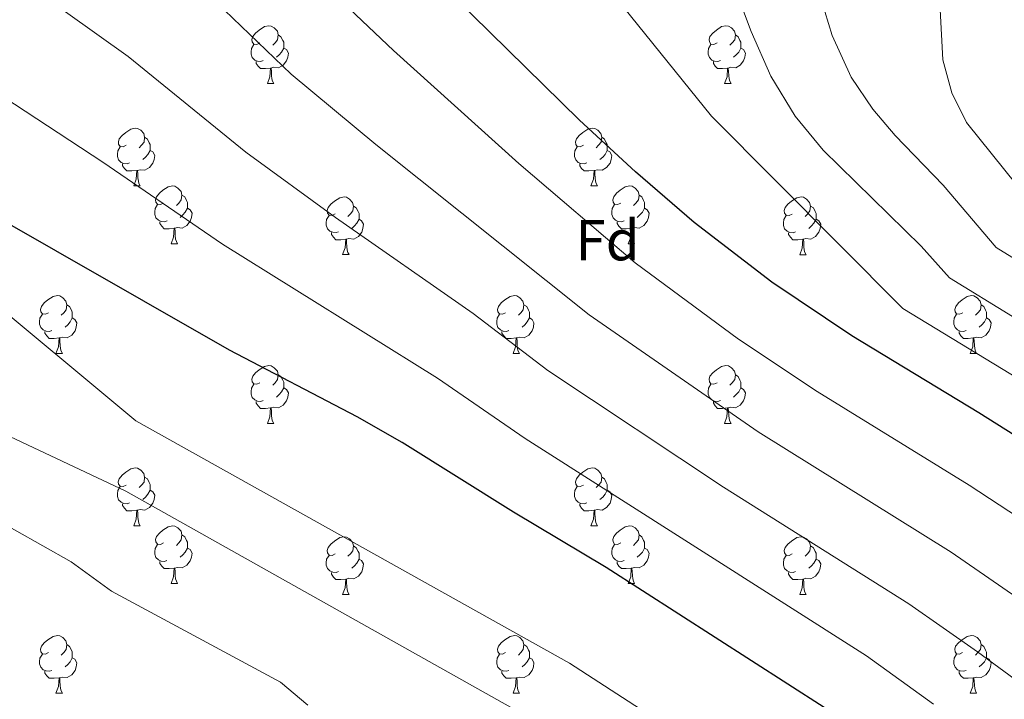
# Model space of a CAD drawing. Units: metres. Extents: x 589113 to 593608, y 4758693 to 4761723.
# Drawn here: x 591849 to 592020, y 4760046 to 4760164 of the extents above; entities that cross this region are included whole.
import ezdxf
from ezdxf.enums import TextEntityAlignment as Align

# ---------------------------------------------------------------- set-up
doc = ezdxf.new("R2010")
doc.units = ezdxf.units.M
doc.header["$MEASUREMENT"] = 0
for name, color, linetype, lineweight in [('Level 36', 19, 'Continuous', 40), ('Level 37', 19, 'Continuous', 0), ('Level 4', 36, 'Continuous', 30), ('Level 5', 36, 'Continuous', 0)]:
    doc.layers.add(name, color=color, linetype=linetype, lineweight=lineweight)
doc.styles.add('Arial', font='ARIAL.TTF', dxfattribs={"height": 0.2})

msp = doc.modelspace()

# ---------------------------------------------------------------- linework, layer by layer
at = {"layer": 'Level 36', "color": 92, "linetype": 'Continuous', "lineweight": 0}
for points in [[(591891.17, 4760160.18, 0.01), (591890.64, 4760159.92, 0.01), (591890.11, 4760159.97, 0.01), (591889.85, 4760160.34, 0.01), (591889.79, 4760160.77, 0.01), (591889.95, 4760161.29, 0.01), (591890.43, 4760161.88, 0.01), (591891.07, 4760162.41, 0.01), (591891.97, 4760163, 0.01), (591892.71, 4760163.16, 0.01), (591893.14, 4760163.1, 0.01), (591893.67, 4760162.79, 0.01), (591894.2, 4760162.2, 0.01), (591894.36, 4760161.56, 0.01), (591894.25, 4760160.71, 0.01), (591893.82, 4760160.18, 0.01), (591893.4, 4760159.76, 0.01)], [(591970.5, 4760160.18, 0.01), (591969.97, 4760159.92, 0.01), (591969.44, 4760159.97, 0.01), (591969.18, 4760160.34, 0.01), (591969.12, 4760160.77, 0.01), (591969.28, 4760161.29, 0.01), (591969.76, 4760161.88, 0.01), (591970.4, 4760162.41, 0.01), (591971.3, 4760163, 0.01), (591972.04, 4760163.16, 0.01), (591972.47, 4760163.1, 0.01), (591973, 4760162.79, 0.01), (591973.53, 4760162.2, 0.01), (591973.69, 4760161.56, 0.01), (591973.58, 4760160.71, 0.01), (591973.15, 4760160.18, 0.01), (591972.73, 4760159.76, 0.01)], [(591894.36, 4760161.56, 0.01), (591894.83, 4760161.25, 0.01), (591895.15, 4760160.61, 0.01), (591895.31, 4760160.29, 0.01), (591895.31, 4760159.71, 0.01), (591895.31, 4760159.28, 0.01), (591894.94, 4760158.59, 0.01), (591894.52, 4760158.11, 0.01), (591894.04, 4760157.69, 0.01)], [(591973.69, 4760161.56, 0.01), (591974.16, 4760161.25, 0.01), (591974.48, 4760160.61, 0.01), (591974.64, 4760160.29, 0.01), (591974.64, 4760159.71, 0.01), (591974.64, 4760159.28, 0.01), (591974.27, 4760158.59, 0.01), (591973.85, 4760158.11, 0.01), (591973.37, 4760157.69, 0.01)], [(591891.76, 4760157.1, 0.01), (591891.33, 4760156.94, 0.01), (591890.75, 4760157, 0.01), (591890.27, 4760157.21, 0.01), (591889.85, 4760157.64, 0.01), (591889.63, 4760158.22, 0.01), (591889.63, 4760158.64, 0.01), (591889.69, 4760159.23, 0.01), (591890.11, 4760159.92, 0.01)], [(591895.31, 4760159.28, 0.01), (591895.76, 4760159.03, 0.01), (591896.11, 4760158.42, 0.01), (591896, 4760157.69, 0.01), (591895.79, 4760157.05, 0.01), (591895.2, 4760156.31, 0.01), (591894.41, 4760155.83, 0.01), (591893.56, 4760155.94, 0.01), (591893.13, 4760155.81, 0.01)], [(591971.09, 4760157.1, 0.01), (591970.66, 4760156.94, 0.01), (591970.08, 4760157, 0.01), (591969.6, 4760157.21, 0.01), (591969.18, 4760157.64, 0.01), (591968.96, 4760158.22, 0.01), (591968.96, 4760158.64, 0.01), (591969.02, 4760159.23, 0.01), (591969.44, 4760159.92, 0.01)], [(591974.64, 4760159.28, 0.01), (591975.09, 4760159.03, 0.01), (591975.44, 4760158.42, 0.01), (591975.33, 4760157.69, 0.01), (591975.12, 4760157.05, 0.01), (591974.53, 4760156.31, 0.01), (591973.74, 4760155.83, 0.01), (591972.89, 4760155.94, 0.01), (591972.46, 4760155.81, 0.01)], [(591893.02, 4760155.81, 0.01), (591892.13, 4760155.72, 0.01), (591891.28, 4760155.72, 0.01), (591890.86, 4760156.15, 0.01), (591890.54, 4760156.63, 0.01), (591890.54, 4760156.94, 0.01)], [(591972.35, 4760155.81, 0.01), (591971.46, 4760155.72, 0.01), (591970.61, 4760155.72, 0.01), (591970.19, 4760156.15, 0.01), (591969.87, 4760156.63, 0.01), (591969.87, 4760156.94, 0.01)], [(591892.47, 4760153.12, 0.01), (591892.91, 4760154.28, 0.01), (591893.02, 4760155.81, 0.01), (591893.13, 4760155.81, 0.01), (591893.16, 4760155.22, 0.01), (591893.2, 4760154.54, 0.01), (591893.27, 4760153.92, 0.01), (591893.38, 4760153.52, 0.01), (591893.6, 4760153.12, 0.01)], [(591971.8, 4760153.12, 0.01), (591972.24, 4760154.28, 0.01), (591972.35, 4760155.81, 0.01), (591972.46, 4760155.81, 0.01), (591972.49, 4760155.22, 0.01), (591972.53, 4760154.54, 0.01), (591972.6, 4760153.92, 0.01), (591972.71, 4760153.52, 0.01), (591972.93, 4760153.12, 0.01)], [(591892.47, 4760153.12, 0.01), (591893.6, 4760153.12, 0.01)], [(591971.8, 4760153.12, 0.01), (591972.93, 4760153.12, 0.01)], [(591867.99, 4760142.42, 0.01), (591867.45, 4760142.15, 0.01), (591866.93, 4760142.2, 0.01), (591866.66, 4760142.58, 0.01), (591866.61, 4760143, 0.01), (591866.77, 4760143.52, 0.01), (591867.25, 4760144.12, 0.01), (591867.88, 4760144.64, 0.01), (591868.78, 4760145.23, 0.01), (591869.53, 4760145.39, 0.01), (591869.95, 4760145.34, 0.01), (591870.48, 4760145.02, 0.01), (591871.01, 4760144.44, 0.01), (591871.17, 4760143.8, 0.01), (591871.06, 4760142.94, 0.01), (591870.63, 4760142.42, 0.01), (591870.21, 4760141.99, 0.01)], [(591947.31, 4760142.41, 0.01), (591946.78, 4760142.15, 0.01), (591946.25, 4760142.2, 0.01), (591945.99, 4760142.57, 0.01), (591945.93, 4760143, 0.01), (591946.09, 4760143.52, 0.01), (591946.57, 4760144.11, 0.01), (591947.21, 4760144.64, 0.01), (591948.11, 4760145.23, 0.01), (591948.85, 4760145.39, 0.01), (591949.28, 4760145.33, 0.01), (591949.81, 4760145.02, 0.01), (591950.34, 4760144.43, 0.01), (591950.5, 4760143.79, 0.01), (591950.39, 4760142.94, 0.01), (591949.96, 4760142.41, 0.01), (591949.54, 4760141.99, 0.01)], [(591871.17, 4760143.8, 0.01), (591871.65, 4760143.48, 0.01), (591871.96, 4760142.84, 0.01), (591872.12, 4760142.52, 0.01), (591872.12, 4760141.94, 0.01), (591872.12, 4760141.52, 0.01), (591871.75, 4760140.82, 0.01), (591871.33, 4760140.34, 0.01), (591870.85, 4760139.92, 0.01)], [(591950.5, 4760143.79, 0.01), (591950.97, 4760143.48, 0.01), (591951.29, 4760142.84, 0.01), (591951.45, 4760142.52, 0.01), (591951.45, 4760141.94, 0.01), (591951.45, 4760141.51, 0.01), (591951.08, 4760140.82, 0.01), (591950.66, 4760140.34, 0.01), (591950.18, 4760139.92, 0.01)], [(591868.57, 4760139.34, 0.01), (591868.15, 4760139.18, 0.01), (591867.56, 4760139.24, 0.01), (591867.09, 4760139.44, 0.01), (591866.66, 4760139.87, 0.01), (591866.45, 4760140.46, 0.01), (591866.45, 4760140.88, 0.01), (591866.5, 4760141.46, 0.01), (591866.93, 4760142.15, 0.01)], [(591872.12, 4760141.52, 0.01), (591872.57, 4760141.26, 0.01), (591872.92, 4760140.65, 0.01), (591872.81, 4760139.92, 0.01), (591872.6, 4760139.28, 0.01), (591872.01, 4760138.54, 0.01), (591871.22, 4760138.06, 0.01), (591870.37, 4760138.17, 0.01), (591869.94, 4760138.04, 0.01)], [(591947.9, 4760139.34, 0.01), (591947.47, 4760139.18, 0.01), (591946.89, 4760139.24, 0.01), (591946.41, 4760139.44, 0.01), (591945.99, 4760139.87, 0.01), (591945.77, 4760140.46, 0.01), (591945.77, 4760140.88, 0.01), (591945.83, 4760141.46, 0.01), (591946.25, 4760142.15, 0.01)], [(591951.45, 4760141.51, 0.01), (591951.9, 4760141.26, 0.01), (591952.25, 4760140.65, 0.01), (591952.14, 4760139.92, 0.01), (591951.93, 4760139.28, 0.01), (591951.34, 4760138.54, 0.01), (591950.55, 4760138.06, 0.01), (591949.7, 4760138.17, 0.01), (591949.27, 4760138.04, 0.01)], [(591869.83, 4760138.04, 0.01), (591868.94, 4760137.96, 0.01), (591868.09, 4760137.96, 0.01), (591867.67, 4760138.38, 0.01), (591867.35, 4760138.86, 0.01), (591867.35, 4760139.18, 0.01)], [(591869.29, 4760135.36, 0.01), (591869.72, 4760136.52, 0.01), (591869.83, 4760138.04, 0.01), (591869.94, 4760138.04, 0.01), (591869.97, 4760137.46, 0.01), (591870.01, 4760136.77, 0.01), (591870.08, 4760136.16, 0.01), (591870.19, 4760135.76, 0.01), (591870.41, 4760135.36, 0.01)], [(591949.16, 4760138.04, 0.01), (591948.27, 4760137.96, 0.01), (591947.42, 4760137.96, 0.01), (591947, 4760138.38, 0.01), (591946.68, 4760138.86, 0.01), (591946.68, 4760139.18, 0.01)], [(591948.61, 4760135.36, 0.01), (591949.05, 4760136.52, 0.01), (591949.16, 4760138.04, 0.01), (591949.27, 4760138.04, 0.01), (591949.3, 4760137.46, 0.01), (591949.34, 4760136.77, 0.01), (591949.41, 4760136.16, 0.01), (591949.52, 4760135.76, 0.01), (591949.74, 4760135.36, 0.01)], [(591869.29, 4760135.36, 0.01), (591870.41, 4760135.36, 0.01)], [(591874.46, 4760132.38, 0.01), (591873.93, 4760132.12, 0.01), (591873.4, 4760132.17, 0.01), (591873.13, 4760132.54, 0.01), (591873.08, 4760132.96, 0.01), (591873.24, 4760133.48, 0.01), (591873.72, 4760134.08, 0.01), (591874.35, 4760134.61, 0.01), (591875.25, 4760135.2, 0.01), (591876, 4760135.36, 0.01), (591876.43, 4760135.3, 0.01), (591876.95, 4760134.98, 0.01), (591877.49, 4760134.4, 0.01), (591877.65, 4760133.76, 0.01), (591877.53, 4760132.91, 0.01), (591877.11, 4760132.38, 0.01), (591876.69, 4760131.96, 0.01)], [(591948.61, 4760135.36, 0.01), (591949.74, 4760135.36, 0.01)], [(591953.79, 4760132.38, 0.01), (591953.26, 4760132.12, 0.01), (591952.73, 4760132.17, 0.01), (591952.46, 4760132.54, 0.01), (591952.41, 4760132.96, 0.01), (591952.57, 4760133.48, 0.01), (591953.05, 4760134.08, 0.01), (591953.68, 4760134.61, 0.01), (591954.58, 4760135.2, 0.01), (591955.33, 4760135.36, 0.01), (591955.75, 4760135.3, 0.01), (591956.28, 4760134.98, 0.01), (591956.81, 4760134.4, 0.01), (591956.97, 4760133.76, 0.01), (591956.86, 4760132.91, 0.01), (591956.44, 4760132.38, 0.01), (591956.02, 4760131.96, 0.01)], [(591877.65, 4760133.76, 0.01), (591878.12, 4760133.44, 0.01), (591878.43, 4760132.8, 0.01), (591878.59, 4760132.48, 0.01), (591878.59, 4760131.9, 0.01), (591878.59, 4760131.48, 0.01), (591878.23, 4760130.79, 0.01), (591877.81, 4760130.31, 0.01), (591877.33, 4760129.89, 0.01)], [(591904.23, 4760130.48, 0.01), (591903.7, 4760130.21, 0.01), (591903.17, 4760130.26, 0.01), (591902.91, 4760130.64, 0.01), (591902.85, 4760131.06, 0.01), (591903.01, 4760131.58, 0.01), (591903.49, 4760132.18, 0.01), (591904.13, 4760132.7, 0.01), (591905.03, 4760133.29, 0.01), (591905.77, 4760133.45, 0.01), (591906.2, 4760133.4, 0.01), (591906.73, 4760133.08, 0.01), (591907.26, 4760132.5, 0.01), (591907.42, 4760131.86, 0.01), (591907.31, 4760131, 0.01), (591906.88, 4760130.48, 0.01), (591906.46, 4760130.05, 0.01)], [(591956.97, 4760133.76, 0.01), (591957.45, 4760133.44, 0.01), (591957.76, 4760132.8, 0.01), (591957.92, 4760132.48, 0.01), (591957.92, 4760131.9, 0.01), (591957.92, 4760131.48, 0.01), (591957.55, 4760130.79, 0.01), (591957.13, 4760130.31, 0.01), (591956.65, 4760129.89, 0.01)], [(591983.56, 4760130.47, 0.01), (591983.03, 4760130.21, 0.01), (591982.5, 4760130.26, 0.01), (591982.23, 4760130.63, 0.01), (591982.18, 4760131.06, 0.01), (591982.34, 4760131.58, 0.01), (591982.82, 4760132.17, 0.01), (591983.45, 4760132.7, 0.01), (591984.35, 4760133.29, 0.01), (591985.1, 4760133.45, 0.01), (591985.52, 4760133.39, 0.01), (591986.05, 4760133.08, 0.01), (591986.58, 4760132.49, 0.01), (591986.74, 4760131.85, 0.01), (591986.63, 4760131, 0.01), (591986.21, 4760130.47, 0.01), (591985.79, 4760130.05, 0.01)], [(591875.05, 4760129.3, 0.01), (591874.62, 4760129.14, 0.01), (591874.03, 4760129.2, 0.01), (591873.56, 4760129.41, 0.01), (591873.13, 4760129.84, 0.01), (591872.92, 4760130.42, 0.01), (591872.92, 4760130.84, 0.01), (591872.97, 4760131.42, 0.01), (591873.4, 4760132.12, 0.01)], [(591878.59, 4760131.48, 0.01), (591879.05, 4760131.23, 0.01), (591879.39, 4760130.62, 0.01), (591879.29, 4760129.89, 0.01), (591879.07, 4760129.25, 0.01), (591878.49, 4760128.51, 0.01), (591877.69, 4760128.03, 0.01), (591876.85, 4760128.14, 0.01), (591876.41, 4760128, 0.01)], [(591907.42, 4760131.86, 0.01), (591907.89, 4760131.54, 0.01), (591908.21, 4760130.9, 0.01), (591908.37, 4760130.58, 0.01), (591908.37, 4760130, 0.01), (591908.37, 4760129.58, 0.01), (591908, 4760128.88, 0.01), (591907.58, 4760128.4, 0.01), (591907.1, 4760127.98, 0.01)], [(591954.37, 4760129.3, 0.01), (591953.95, 4760129.14, 0.01), (591953.36, 4760129.2, 0.01), (591952.89, 4760129.41, 0.01), (591952.46, 4760129.84, 0.01), (591952.25, 4760130.42, 0.01), (591952.25, 4760130.84, 0.01), (591952.3, 4760131.42, 0.01), (591952.73, 4760132.12, 0.01)], [(591957.92, 4760131.48, 0.01), (591958.38, 4760131.23, 0.01), (591958.72, 4760130.62, 0.01), (591958.61, 4760129.89, 0.01), (591958.4, 4760129.25, 0.01), (591957.82, 4760128.51, 0.01), (591957.02, 4760128.03, 0.01), (591956.17, 4760128.14, 0.01), (591955.74, 4760128, 0.01)], [(591986.74, 4760131.85, 0.01), (591987.22, 4760131.54, 0.01), (591987.53, 4760130.9, 0.01), (591987.69, 4760130.58, 0.01), (591987.69, 4760130, 0.01), (591987.69, 4760129.57, 0.01), (591987.32, 4760128.88, 0.01), (591986.9, 4760128.4, 0.01), (591986.42, 4760127.98, 0.01)], [(591904.82, 4760127.4, 0.01), (591904.39, 4760127.24, 0.01), (591903.81, 4760127.3, 0.01), (591903.33, 4760127.5, 0.01), (591902.91, 4760127.93, 0.01), (591902.69, 4760128.52, 0.01), (591902.69, 4760128.94, 0.01), (591902.75, 4760129.52, 0.01), (591903.17, 4760130.21, 0.01)], [(591908.37, 4760129.58, 0.01), (591908.82, 4760129.32, 0.01), (591909.17, 4760128.71, 0.01), (591909.06, 4760127.98, 0.01), (591908.85, 4760127.34, 0.01), (591908.26, 4760126.6, 0.01), (591907.47, 4760126.12, 0.01), (591906.62, 4760126.23, 0.01), (591906.19, 4760126.1, 0.01)], [(591984.14, 4760127.39, 0.01), (591983.72, 4760127.23, 0.01), (591983.13, 4760127.29, 0.01), (591982.66, 4760127.5, 0.01), (591982.23, 4760127.93, 0.01), (591982.02, 4760128.51, 0.01), (591982.02, 4760128.93, 0.01), (591982.07, 4760129.52, 0.01), (591982.5, 4760130.21, 0.01)], [(591987.69, 4760129.57, 0.01), (591988.15, 4760129.32, 0.01), (591988.49, 4760128.71, 0.01), (591988.38, 4760127.98, 0.01), (591988.17, 4760127.34, 0.01), (591987.59, 4760126.6, 0.01), (591986.79, 4760126.12, 0.01), (591985.94, 4760126.23, 0.01), (591985.51, 4760126.1, 0.01)], [(591876.31, 4760128, 0.01), (591875.41, 4760127.92, 0.01), (591874.57, 4760127.92, 0.01), (591874.15, 4760128.35, 0.01), (591873.83, 4760128.82, 0.01), (591873.83, 4760129.14, 0.01)], [(591875.76, 4760125.32, 0.01), (591876.19, 4760126.48, 0.01), (591876.31, 4760128, 0.01), (591876.41, 4760128, 0.01), (591876.45, 4760127.42, 0.01), (591876.49, 4760126.74, 0.01), (591876.55, 4760126.12, 0.01), (591876.67, 4760125.72, 0.01), (591876.89, 4760125.32, 0.01)], [(591955.63, 4760128, 0.01), (591954.74, 4760127.92, 0.01), (591953.9, 4760127.92, 0.01), (591953.47, 4760128.35, 0.01), (591953.15, 4760128.82, 0.01), (591953.15, 4760129.14, 0.01)], [(591955.09, 4760125.32, 0.01), (591955.52, 4760126.48, 0.01), (591955.63, 4760128, 0.01), (591955.74, 4760128, 0.01), (591955.78, 4760127.42, 0.01), (591955.81, 4760126.74, 0.01), (591955.88, 4760126.12, 0.01), (591956, 4760125.72, 0.01), (591956.21, 4760125.32, 0.01)], [(591906.08, 4760126.1, 0.01), (591905.19, 4760126.02, 0.01), (591904.34, 4760126.02, 0.01), (591903.92, 4760126.44, 0.01), (591903.6, 4760126.92, 0.01), (591903.6, 4760127.24, 0.01)], [(591905.53, 4760123.42, 0.01), (591905.97, 4760124.58, 0.01), (591906.08, 4760126.1, 0.01), (591906.19, 4760126.1, 0.01), (591906.22, 4760125.52, 0.01), (591906.26, 4760124.83, 0.01), (591906.33, 4760124.22, 0.01), (591906.44, 4760123.82, 0.01), (591906.66, 4760123.42, 0.01)], [(591985.4, 4760126.1, 0.01), (591984.51, 4760126.01, 0.01), (591983.67, 4760126.01, 0.01), (591983.24, 4760126.44, 0.01), (591982.92, 4760126.92, 0.01), (591982.92, 4760127.23, 0.01)], [(591984.86, 4760123.41, 0.01), (591985.29, 4760124.57, 0.01), (591985.4, 4760126.1, 0.01), (591985.51, 4760126.1, 0.01), (591985.55, 4760125.51, 0.01), (591985.58, 4760124.83, 0.01), (591985.65, 4760124.21, 0.01), (591985.77, 4760123.81, 0.01), (591985.98, 4760123.41, 0.01)], [(591875.76, 4760125.32, 0.01), (591876.89, 4760125.32, 0.01)], [(591955.09, 4760125.32, 0.01), (591956.21, 4760125.32, 0.01)], [(591905.53, 4760123.42, 0.01), (591906.66, 4760123.42, 0.01)], [(591984.86, 4760123.41, 0.01), (591985.98, 4760123.41, 0.01)], [(591854.48, 4760113.33, 0.01), (591853.95, 4760113.07, 0.01), (591853.42, 4760113.12, 0.01), (591853.16, 4760113.49, 0.01), (591853.1, 4760113.92, 0.01), (591853.26, 4760114.44, 0.01), (591853.74, 4760115.03, 0.01), (591854.38, 4760115.56, 0.01), (591855.28, 4760116.15, 0.01), (591856.02, 4760116.31, 0.01), (591856.45, 4760116.25, 0.01), (591856.98, 4760115.94, 0.01), (591857.51, 4760115.35, 0.01), (591857.67, 4760114.71, 0.01), (591857.56, 4760113.86, 0.01), (591857.13, 4760113.33, 0.01), (591856.71, 4760112.91, 0.01)], [(591933.81, 4760113.33, 0.01), (591933.28, 4760113.07, 0.01), (591932.75, 4760113.12, 0.01), (591932.48, 4760113.49, 0.01), (591932.43, 4760113.92, 0.01), (591932.59, 4760114.44, 0.01), (591933.07, 4760115.03, 0.01), (591933.7, 4760115.56, 0.01), (591934.6, 4760116.15, 0.01), (591935.35, 4760116.31, 0.01), (591935.77, 4760116.25, 0.01), (591936.3, 4760115.94, 0.01), (591936.83, 4760115.35, 0.01), (591936.99, 4760114.71, 0.01), (591936.88, 4760113.86, 0.01), (591936.46, 4760113.33, 0.01), (591936.04, 4760112.91, 0.01)], [(592013.14, 4760113.33, 0.01), (592012.61, 4760113.07, 0.01), (592012.08, 4760113.12, 0.01), (592011.81, 4760113.49, 0.01), (592011.76, 4760113.92, 0.01), (592011.92, 4760114.44, 0.01), (592012.4, 4760115.03, 0.01), (592013.03, 4760115.56, 0.01), (592013.93, 4760116.15, 0.01), (592014.68, 4760116.31, 0.01), (592015.1, 4760116.25, 0.01), (592015.63, 4760115.94, 0.01), (592016.16, 4760115.35, 0.01), (592016.32, 4760114.71, 0.01), (592016.21, 4760113.86, 0.01), (592015.79, 4760113.33, 0.01), (592015.37, 4760112.91, 0.01)], [(591857.67, 4760114.71, 0.01), (591858.14, 4760114.4, 0.01), (591858.46, 4760113.76, 0.01), (591858.62, 4760113.44, 0.01), (591858.62, 4760112.86, 0.01), (591858.62, 4760112.43, 0.01), (591858.25, 4760111.74, 0.01), (591857.83, 4760111.26, 0.01), (591857.35, 4760110.84, 0.01)], [(591936.99, 4760114.71, 0.01), (591937.47, 4760114.4, 0.01), (591937.78, 4760113.76, 0.01), (591937.94, 4760113.44, 0.01), (591937.94, 4760112.86, 0.01), (591937.94, 4760112.43, 0.01), (591937.57, 4760111.74, 0.01), (591937.15, 4760111.26, 0.01), (591936.67, 4760110.84, 0.01)], [(592016.32, 4760114.71, 0.01), (592016.8, 4760114.4, 0.01), (592017.11, 4760113.76, 0.01), (592017.27, 4760113.44, 0.01), (592017.27, 4760112.86, 0.01), (592017.27, 4760112.43, 0.01), (592016.9, 4760111.74, 0.01), (592016.48, 4760111.26, 0.01), (592016, 4760110.84, 0.01)], [(591855.07, 4760110.25, 0.01), (591854.64, 4760110.09, 0.01), (591854.06, 4760110.15, 0.01), (591853.58, 4760110.36, 0.01), (591853.16, 4760110.79, 0.01), (591852.94, 4760111.37, 0.01), (591852.94, 4760111.79, 0.01), (591853, 4760112.38, 0.01), (591853.42, 4760113.07, 0.01)], [(591858.62, 4760112.43, 0.01), (591859.07, 4760112.18, 0.01), (591859.42, 4760111.57, 0.01), (591859.31, 4760110.84, 0.01), (591859.1, 4760110.2, 0.01), (591858.51, 4760109.46, 0.01), (591857.72, 4760108.98, 0.01), (591856.87, 4760109.09, 0.01), (591856.44, 4760108.96, 0.01)], [(591934.39, 4760110.25, 0.01), (591933.97, 4760110.09, 0.01), (591933.38, 4760110.15, 0.01), (591932.91, 4760110.36, 0.01), (591932.48, 4760110.79, 0.01), (591932.27, 4760111.37, 0.01), (591932.27, 4760111.79, 0.01), (591932.32, 4760112.38, 0.01), (591932.75, 4760113.07, 0.01)], [(591937.94, 4760112.43, 0.01), (591938.4, 4760112.18, 0.01), (591938.74, 4760111.57, 0.01), (591938.63, 4760110.84, 0.01), (591938.42, 4760110.2, 0.01), (591937.84, 4760109.46, 0.01), (591937.04, 4760108.98, 0.01), (591936.19, 4760109.09, 0.01), (591935.76, 4760108.96, 0.01)], [(592013.72, 4760110.25, 0.01), (592013.3, 4760110.09, 0.01), (592012.71, 4760110.15, 0.01), (592012.24, 4760110.36, 0.01), (592011.81, 4760110.79, 0.01), (592011.6, 4760111.37, 0.01), (592011.6, 4760111.79, 0.01), (592011.65, 4760112.38, 0.01), (592012.08, 4760113.07, 0.01)], [(592017.27, 4760112.43, 0.01), (592017.73, 4760112.18, 0.01), (592018.07, 4760111.57, 0.01), (592017.96, 4760110.84, 0.01), (592017.75, 4760110.2, 0.01), (592017.17, 4760109.46, 0.01), (592016.37, 4760108.98, 0.01), (592015.52, 4760109.09, 0.01), (592015.09, 4760108.96, 0.01)], [(591856.33, 4760108.96, 0.01), (591855.44, 4760108.87, 0.01), (591854.59, 4760108.87, 0.01), (591854.17, 4760109.3, 0.01), (591853.85, 4760109.78, 0.01), (591853.85, 4760110.09, 0.01)], [(591855.78, 4760106.27, 0.01), (591856.22, 4760107.43, 0.01), (591856.33, 4760108.96, 0.01), (591856.44, 4760108.96, 0.01), (591856.47, 4760108.37, 0.01), (591856.51, 4760107.69, 0.01), (591856.58, 4760107.07, 0.01), (591856.69, 4760106.67, 0.01), (591856.91, 4760106.27, 0.01)], [(591935.65, 4760108.96, 0.01), (591934.76, 4760108.87, 0.01), (591933.92, 4760108.87, 0.01), (591933.49, 4760109.3, 0.01), (591933.17, 4760109.78, 0.01), (591933.17, 4760110.09, 0.01)], [(591935.11, 4760106.27, 0.01), (591935.54, 4760107.43, 0.01), (591935.65, 4760108.96, 0.01), (591935.76, 4760108.96, 0.01), (591935.8, 4760108.37, 0.01), (591935.83, 4760107.69, 0.01), (591935.9, 4760107.07, 0.01), (591936.02, 4760106.67, 0.01), (591936.23, 4760106.27, 0.01)], [(592014.98, 4760108.96, 0.01), (592014.09, 4760108.87, 0.01), (592013.25, 4760108.87, 0.01), (592012.82, 4760109.3, 0.01), (592012.5, 4760109.78, 0.01), (592012.5, 4760110.09, 0.01)], [(592014.44, 4760106.27, 0.01), (592014.87, 4760107.43, 0.01), (592014.98, 4760108.96, 0.01), (592015.09, 4760108.96, 0.01), (592015.13, 4760108.37, 0.01), (592015.16, 4760107.69, 0.01), (592015.23, 4760107.07, 0.01), (592015.35, 4760106.67, 0.01), (592015.56, 4760106.27, 0.01)], [(591855.78, 4760106.27, 0.01), (591856.91, 4760106.27, 0.01)], [(591935.11, 4760106.27, 0.01), (591936.23, 4760106.27, 0.01)], [(592014.44, 4760106.27, 0.01), (592015.56, 4760106.27, 0.01)], [(591891.17, 4760101.19, 0.01), (591890.64, 4760100.93, 0.01), (591890.11, 4760100.98, 0.01), (591889.85, 4760101.35, 0.01), (591889.79, 4760101.78, 0.01), (591889.95, 4760102.3, 0.01), (591890.43, 4760102.89, 0.01), (591891.07, 4760103.42, 0.01), (591891.97, 4760104.01, 0.01), (591892.71, 4760104.17, 0.01), (591893.14, 4760104.11, 0.01), (591893.67, 4760103.8, 0.01), (591894.2, 4760103.21, 0.01), (591894.36, 4760102.57, 0.01), (591894.25, 4760101.72, 0.01), (591893.82, 4760101.19, 0.01), (591893.4, 4760100.77, 0.01)], [(591970.5, 4760101.19, 0.01), (591969.97, 4760100.93, 0.01), (591969.44, 4760100.98, 0.01), (591969.17, 4760101.35, 0.01), (591969.12, 4760101.78, 0.01), (591969.28, 4760102.3, 0.01), (591969.76, 4760102.89, 0.01), (591970.39, 4760103.42, 0.01), (591971.29, 4760104.01, 0.01), (591972.04, 4760104.17, 0.01), (591972.47, 4760104.11, 0.01), (591972.99, 4760103.8, 0.01), (591973.53, 4760103.21, 0.01), (591973.69, 4760102.57, 0.01), (591973.57, 4760101.72, 0.01), (591973.15, 4760101.19, 0.01), (591972.73, 4760100.77, 0.01)], [(591894.36, 4760102.57, 0.01), (591894.83, 4760102.26, 0.01), (591895.15, 4760101.62, 0.01), (591895.31, 4760101.3, 0.01), (591895.31, 4760100.72, 0.01), (591895.31, 4760100.29, 0.01), (591894.94, 4760099.6, 0.01), (591894.52, 4760099.12, 0.01), (591894.04, 4760098.7, 0.01)], [(591973.69, 4760102.57, 0.01), (591974.16, 4760102.26, 0.01), (591974.47, 4760101.62, 0.01), (591974.63, 4760101.3, 0.01), (591974.63, 4760100.72, 0.01), (591974.63, 4760100.29, 0.01), (591974.27, 4760099.6, 0.01), (591973.85, 4760099.12, 0.01), (591973.37, 4760098.7, 0.01)], [(591891.76, 4760098.11, 0.01), (591891.33, 4760097.95, 0.01), (591890.75, 4760098.01, 0.01), (591890.27, 4760098.22, 0.01), (591889.85, 4760098.65, 0.01), (591889.63, 4760099.23, 0.01), (591889.63, 4760099.65, 0.01), (591889.69, 4760100.24, 0.01), (591890.11, 4760100.93, 0.01)], [(591895.31, 4760100.29, 0.01), (591895.76, 4760100.04, 0.01), (591896.11, 4760099.43, 0.01), (591896, 4760098.7, 0.01), (591895.79, 4760098.06, 0.01), (591895.2, 4760097.32, 0.01), (591894.41, 4760096.84, 0.01), (591893.56, 4760096.95, 0.01), (591893.13, 4760096.82, 0.01)], [(591971.09, 4760098.11, 0.01), (591970.66, 4760097.95, 0.01), (591970.07, 4760098.01, 0.01), (591969.6, 4760098.22, 0.01), (591969.17, 4760098.65, 0.01), (591968.96, 4760099.23, 0.01), (591968.96, 4760099.65, 0.01), (591969.01, 4760100.24, 0.01), (591969.44, 4760100.93, 0.01)], [(591974.63, 4760100.29, 0.01), (591975.09, 4760100.04, 0.01), (591975.43, 4760099.43, 0.01), (591975.33, 4760098.7, 0.01), (591975.11, 4760098.06, 0.01), (591974.53, 4760097.32, 0.01), (591973.73, 4760096.84, 0.01), (591972.89, 4760096.95, 0.01), (591972.45, 4760096.82, 0.01)], [(591893.02, 4760096.82, 0.01), (591892.13, 4760096.73, 0.01), (591891.28, 4760096.73, 0.01), (591890.86, 4760097.16, 0.01), (591890.54, 4760097.64, 0.01), (591890.54, 4760097.95, 0.01)], [(591892.47, 4760094.13, 0.01), (591892.91, 4760095.29, 0.01), (591893.02, 4760096.82, 0.01), (591893.13, 4760096.82, 0.01), (591893.16, 4760096.23, 0.01), (591893.2, 4760095.55, 0.01), (591893.27, 4760094.93, 0.01), (591893.38, 4760094.53, 0.01), (591893.6, 4760094.13, 0.01)], [(591972.35, 4760096.82, 0.01), (591971.45, 4760096.73, 0.01), (591970.61, 4760096.73, 0.01), (591970.19, 4760097.16, 0.01), (591969.87, 4760097.64, 0.01), (591969.87, 4760097.95, 0.01)], [(591971.8, 4760094.13, 0.01), (591972.23, 4760095.29, 0.01), (591972.35, 4760096.82, 0.01), (591972.45, 4760096.82, 0.01), (591972.49, 4760096.23, 0.01), (591972.53, 4760095.55, 0.01), (591972.59, 4760094.93, 0.01), (591972.71, 4760094.53, 0.01), (591972.93, 4760094.13, 0.01)], [(591892.47, 4760094.13, 0.01), (591893.6, 4760094.13, 0.01)], [(591971.8, 4760094.13, 0.01), (591972.93, 4760094.13, 0.01)], [(591867.98, 4760083.42, 0.01), (591867.45, 4760083.16, 0.01), (591866.92, 4760083.21, 0.01), (591866.66, 4760083.58, 0.01), (591866.6, 4760084.01, 0.01), (591866.76, 4760084.53, 0.01), (591867.24, 4760085.12, 0.01), (591867.88, 4760085.65, 0.01), (591868.78, 4760086.24, 0.01), (591869.53, 4760086.4, 0.01), (591869.95, 4760086.34, 0.01), (591870.48, 4760086.03, 0.01), (591871.01, 4760085.44, 0.01), (591871.17, 4760084.8, 0.01), (591871.06, 4760083.95, 0.01), (591870.63, 4760083.42, 0.01), (591870.21, 4760083, 0.01)], [(591871.17, 4760084.8, 0.01), (591871.64, 4760084.49, 0.01), (591871.96, 4760083.85, 0.01), (591872.12, 4760083.53, 0.01), (591872.12, 4760082.95, 0.01), (591872.12, 4760082.52, 0.01), (591871.75, 4760081.83, 0.01), (591871.33, 4760081.35, 0.01), (591870.85, 4760080.93, 0.01)], [(591947.31, 4760083.42, 0.01), (591946.78, 4760083.16, 0.01), (591946.25, 4760083.21, 0.01), (591945.99, 4760083.58, 0.01), (591945.93, 4760084.01, 0.01), (591946.09, 4760084.53, 0.01), (591946.57, 4760085.12, 0.01), (591947.21, 4760085.65, 0.01), (591948.11, 4760086.24, 0.01), (591948.85, 4760086.4, 0.01), (591949.28, 4760086.34, 0.01), (591949.81, 4760086.03, 0.01), (591950.34, 4760085.44, 0.01), (591950.5, 4760084.8, 0.01), (591950.39, 4760083.95, 0.01), (591949.96, 4760083.42, 0.01), (591949.54, 4760083, 0.01)], [(591950.5, 4760084.8, 0.01), (591950.97, 4760084.49, 0.01), (591951.29, 4760083.85, 0.01), (591951.45, 4760083.53, 0.01), (591951.45, 4760082.95, 0.01), (591951.45, 4760082.52, 0.01), (591951.08, 4760081.83, 0.01), (591950.66, 4760081.35, 0.01), (591950.18, 4760080.93, 0.01)], [(591868.57, 4760080.34, 0.01), (591868.14, 4760080.18, 0.01), (591867.56, 4760080.24, 0.01), (591867.08, 4760080.45, 0.01), (591866.66, 4760080.88, 0.01), (591866.44, 4760081.46, 0.01), (591866.44, 4760081.88, 0.01), (591866.5, 4760082.47, 0.01), (591866.92, 4760083.16, 0.01)], [(591947.9, 4760080.34, 0.01), (591947.47, 4760080.18, 0.01), (591946.89, 4760080.24, 0.01), (591946.41, 4760080.45, 0.01), (591945.99, 4760080.88, 0.01), (591945.77, 4760081.46, 0.01), (591945.77, 4760081.88, 0.01), (591945.83, 4760082.47, 0.01), (591946.25, 4760083.16, 0.01)], [(591872.12, 4760082.52, 0.01), (591872.57, 4760082.27, 0.01), (591872.92, 4760081.66, 0.01), (591872.81, 4760080.93, 0.01), (591872.6, 4760080.29, 0.01), (591872.01, 4760079.55, 0.01), (591871.22, 4760079.07, 0.01), (591870.37, 4760079.18, 0.01), (591869.94, 4760079.05, 0.01)], [(591951.45, 4760082.52, 0.01), (591951.9, 4760082.27, 0.01), (591952.25, 4760081.66, 0.01), (591952.14, 4760080.93, 0.01), (591951.93, 4760080.29, 0.01), (591951.34, 4760079.55, 0.01), (591950.55, 4760079.07, 0.01), (591949.7, 4760079.18, 0.01), (591949.27, 4760079.05, 0.01)], [(591869.83, 4760079.05, 0.01), (591868.94, 4760078.96, 0.01), (591868.09, 4760078.96, 0.01), (591867.67, 4760079.39, 0.01), (591867.35, 4760079.87, 0.01), (591867.35, 4760080.18, 0.01)], [(591949.16, 4760079.05, 0.01), (591948.27, 4760078.96, 0.01), (591947.42, 4760078.96, 0.01), (591947, 4760079.39, 0.01), (591946.68, 4760079.87, 0.01), (591946.68, 4760080.18, 0.01)], [(591869.28, 4760076.36, 0.01), (591869.72, 4760077.52, 0.01), (591869.83, 4760079.05, 0.01), (591869.94, 4760079.05, 0.01), (591869.97, 4760078.46, 0.01), (591870.01, 4760077.78, 0.01), (591870.08, 4760077.16, 0.01), (591870.19, 4760076.76, 0.01), (591870.41, 4760076.36, 0.01)], [(591948.61, 4760076.36, 0.01), (591949.05, 4760077.52, 0.01), (591949.16, 4760079.05, 0.01), (591949.27, 4760079.05, 0.01), (591949.3, 4760078.46, 0.01), (591949.34, 4760077.78, 0.01), (591949.41, 4760077.16, 0.01), (591949.52, 4760076.76, 0.01), (591949.74, 4760076.36, 0.01)], [(591869.28, 4760076.36, 0.01), (591870.41, 4760076.36, 0.01)], [(591874.46, 4760073.39, 0.01), (591873.93, 4760073.12, 0.01), (591873.4, 4760073.18, 0.01), (591873.13, 4760073.55, 0.01), (591873.08, 4760073.97, 0.01), (591873.24, 4760074.49, 0.01), (591873.72, 4760075.09, 0.01), (591874.35, 4760075.62, 0.01), (591875.25, 4760076.2, 0.01), (591876, 4760076.36, 0.01), (591876.42, 4760076.31, 0.01), (591876.95, 4760075.99, 0.01), (591877.48, 4760075.41, 0.01), (591877.64, 4760074.77, 0.01), (591877.53, 4760073.92, 0.01), (591877.11, 4760073.39, 0.01), (591876.69, 4760072.96, 0.01)], [(591948.61, 4760076.36, 0.01), (591949.74, 4760076.36, 0.01)], [(591953.79, 4760073.39, 0.01), (591953.26, 4760073.12, 0.01), (591952.73, 4760073.18, 0.01), (591952.46, 4760073.55, 0.01), (591952.41, 4760073.97, 0.01), (591952.57, 4760074.49, 0.01), (591953.05, 4760075.09, 0.01), (591953.68, 4760075.62, 0.01), (591954.58, 4760076.2, 0.01), (591955.33, 4760076.36, 0.01), (591955.75, 4760076.31, 0.01), (591956.28, 4760075.99, 0.01), (591956.81, 4760075.41, 0.01), (591956.97, 4760074.77, 0.01), (591956.86, 4760073.92, 0.01), (591956.44, 4760073.39, 0.01), (591956.02, 4760072.96, 0.01)], [(591877.64, 4760074.77, 0.01), (591878.12, 4760074.45, 0.01), (591878.43, 4760073.81, 0.01), (591878.59, 4760073.49, 0.01), (591878.59, 4760072.91, 0.01), (591878.59, 4760072.49, 0.01), (591878.22, 4760071.8, 0.01), (591877.8, 4760071.32, 0.01), (591877.32, 4760070.9, 0.01)], [(591956.97, 4760074.77, 0.01), (591957.45, 4760074.45, 0.01), (591957.76, 4760073.81, 0.01), (591957.92, 4760073.49, 0.01), (591957.92, 4760072.91, 0.01), (591957.92, 4760072.49, 0.01), (591957.55, 4760071.8, 0.01), (591957.13, 4760071.32, 0.01), (591956.65, 4760070.9, 0.01)], [(591875.04, 4760070.31, 0.01), (591874.62, 4760070.15, 0.01), (591874.03, 4760070.21, 0.01), (591873.56, 4760070.42, 0.01), (591873.13, 4760070.84, 0.01), (591872.92, 4760071.43, 0.01), (591872.92, 4760071.85, 0.01), (591872.97, 4760072.43, 0.01), (591873.4, 4760073.12, 0.01)], [(591904.23, 4760071.48, 0.01), (591903.7, 4760071.22, 0.01), (591903.17, 4760071.27, 0.01), (591902.91, 4760071.64, 0.01), (591902.85, 4760072.07, 0.01), (591903.01, 4760072.59, 0.01), (591903.49, 4760073.18, 0.01), (591904.13, 4760073.71, 0.01), (591905.03, 4760074.3, 0.01), (591905.77, 4760074.46, 0.01), (591906.2, 4760074.4, 0.01), (591906.73, 4760074.09, 0.01), (591907.26, 4760073.5, 0.01), (591907.42, 4760072.86, 0.01), (591907.31, 4760072.01, 0.01), (591906.88, 4760071.48, 0.01), (591906.46, 4760071.06, 0.01)], [(591907.42, 4760072.86, 0.01), (591907.89, 4760072.55, 0.01), (591908.21, 4760071.91, 0.01), (591908.37, 4760071.59, 0.01), (591908.37, 4760071.01, 0.01), (591908.37, 4760070.58, 0.01), (591908, 4760069.89, 0.01), (591907.58, 4760069.41, 0.01), (591907.1, 4760068.99, 0.01)], [(591954.37, 4760070.31, 0.01), (591953.95, 4760070.15, 0.01), (591953.36, 4760070.21, 0.01), (591952.89, 4760070.42, 0.01), (591952.46, 4760070.84, 0.01), (591952.25, 4760071.43, 0.01), (591952.25, 4760071.85, 0.01), (591952.3, 4760072.43, 0.01), (591952.73, 4760073.12, 0.01)], [(591983.56, 4760071.48, 0.01), (591983.03, 4760071.22, 0.01), (591982.5, 4760071.27, 0.01), (591982.23, 4760071.64, 0.01), (591982.18, 4760072.07, 0.01), (591982.34, 4760072.59, 0.01), (591982.82, 4760073.18, 0.01), (591983.45, 4760073.71, 0.01), (591984.35, 4760074.3, 0.01), (591985.1, 4760074.46, 0.01), (591985.52, 4760074.4, 0.01), (591986.05, 4760074.09, 0.01), (591986.58, 4760073.5, 0.01), (591986.74, 4760072.86, 0.01), (591986.63, 4760072.01, 0.01), (591986.21, 4760071.48, 0.01), (591985.79, 4760071.06, 0.01)], [(591986.74, 4760072.86, 0.01), (591987.22, 4760072.55, 0.01), (591987.53, 4760071.91, 0.01), (591987.69, 4760071.59, 0.01), (591987.69, 4760071.01, 0.01), (591987.69, 4760070.58, 0.01), (591987.32, 4760069.89, 0.01), (591986.9, 4760069.41, 0.01), (591986.42, 4760068.99, 0.01)], [(591878.59, 4760072.49, 0.01), (591879.05, 4760072.24, 0.01), (591879.39, 4760071.62, 0.01), (591879.28, 4760070.9, 0.01), (591879.07, 4760070.26, 0.01), (591878.49, 4760069.52, 0.01), (591877.69, 4760069.04, 0.01), (591876.84, 4760069.14, 0.01), (591876.41, 4760069.01, 0.01)], [(591904.82, 4760068.4, 0.01), (591904.39, 4760068.24, 0.01), (591903.81, 4760068.3, 0.01), (591903.33, 4760068.51, 0.01), (591902.91, 4760068.94, 0.01), (591902.69, 4760069.52, 0.01), (591902.69, 4760069.94, 0.01), (591902.75, 4760070.53, 0.01), (591903.17, 4760071.22, 0.01)], [(591957.92, 4760072.49, 0.01), (591958.38, 4760072.24, 0.01), (591958.72, 4760071.62, 0.01), (591958.61, 4760070.9, 0.01), (591958.4, 4760070.26, 0.01), (591957.82, 4760069.52, 0.01), (591957.02, 4760069.04, 0.01), (591956.17, 4760069.14, 0.01), (591955.74, 4760069.01, 0.01)], [(591984.14, 4760068.4, 0.01), (591983.72, 4760068.24, 0.01), (591983.13, 4760068.3, 0.01), (591982.66, 4760068.51, 0.01), (591982.23, 4760068.94, 0.01), (591982.02, 4760069.52, 0.01), (591982.02, 4760069.94, 0.01), (591982.07, 4760070.53, 0.01), (591982.5, 4760071.22, 0.01)], [(591876.3, 4760069.01, 0.01), (591875.41, 4760068.93, 0.01), (591874.57, 4760068.93, 0.01), (591874.14, 4760069.36, 0.01), (591873.82, 4760069.83, 0.01), (591873.82, 4760070.15, 0.01)], [(591908.37, 4760070.58, 0.01), (591908.82, 4760070.33, 0.01), (591909.17, 4760069.72, 0.01), (591909.06, 4760068.99, 0.01), (591908.85, 4760068.35, 0.01), (591908.26, 4760067.61, 0.01), (591907.47, 4760067.13, 0.01), (591906.62, 4760067.24, 0.01), (591906.19, 4760067.11, 0.01)], [(591955.63, 4760069.01, 0.01), (591954.74, 4760068.93, 0.01), (591953.9, 4760068.93, 0.01), (591953.47, 4760069.36, 0.01), (591953.15, 4760069.83, 0.01), (591953.15, 4760070.15, 0.01)], [(591987.69, 4760070.58, 0.01), (591988.15, 4760070.33, 0.01), (591988.49, 4760069.72, 0.01), (591988.38, 4760068.99, 0.01), (591988.17, 4760068.35, 0.01), (591987.59, 4760067.61, 0.01), (591986.79, 4760067.13, 0.01), (591985.94, 4760067.24, 0.01), (591985.51, 4760067.11, 0.01)], [(591875.76, 4760066.33, 0.01), (591876.19, 4760067.49, 0.01), (591876.3, 4760069.01, 0.01), (591876.41, 4760069.01, 0.01), (591876.45, 4760068.43, 0.01), (591876.48, 4760067.74, 0.01), (591876.55, 4760067.13, 0.01), (591876.67, 4760066.73, 0.01), (591876.88, 4760066.33, 0.01)], [(591906.08, 4760067.11, 0.01), (591905.19, 4760067.02, 0.01), (591904.34, 4760067.02, 0.01), (591903.92, 4760067.45, 0.01), (591903.6, 4760067.93, 0.01), (591903.6, 4760068.24, 0.01)], [(591955.09, 4760066.33, 0.01), (591955.52, 4760067.49, 0.01), (591955.63, 4760069.01, 0.01), (591955.74, 4760069.01, 0.01), (591955.78, 4760068.43, 0.01), (591955.81, 4760067.74, 0.01), (591955.88, 4760067.13, 0.01), (591956, 4760066.73, 0.01), (591956.21, 4760066.33, 0.01)], [(591985.4, 4760067.11, 0.01), (591984.51, 4760067.02, 0.01), (591983.67, 4760067.02, 0.01), (591983.24, 4760067.45, 0.01), (591982.92, 4760067.93, 0.01), (591982.92, 4760068.24, 0.01)], [(591875.76, 4760066.33, 0.01), (591876.88, 4760066.33, 0.01)], [(591905.53, 4760064.42, 0.01), (591905.97, 4760065.58, 0.01), (591906.08, 4760067.11, 0.01), (591906.19, 4760067.11, 0.01), (591906.22, 4760066.52, 0.01), (591906.26, 4760065.84, 0.01), (591906.33, 4760065.22, 0.01), (591906.44, 4760064.82, 0.01), (591906.66, 4760064.42, 0.01)], [(591955.09, 4760066.33, 0.01), (591956.21, 4760066.33, 0.01)], [(591984.86, 4760064.42, 0.01), (591985.29, 4760065.58, 0.01), (591985.4, 4760067.11, 0.01), (591985.51, 4760067.11, 0.01), (591985.55, 4760066.52, 0.01), (591985.58, 4760065.84, 0.01), (591985.65, 4760065.22, 0.01), (591985.77, 4760064.82, 0.01), (591985.98, 4760064.42, 0.01)], [(591905.53, 4760064.42, 0.01), (591906.66, 4760064.42, 0.01)], [(591984.86, 4760064.42, 0.01), (591985.98, 4760064.42, 0.01)], [(591854.48, 4760054.34, 0.01), (591853.95, 4760054.08, 0.01), (591853.42, 4760054.13, 0.01), (591853.16, 4760054.5, 0.01), (591853.1, 4760054.93, 0.01), (591853.26, 4760055.45, 0.01), (591853.74, 4760056.04, 0.01), (591854.38, 4760056.57, 0.01), (591855.28, 4760057.16, 0.01), (591856.02, 4760057.32, 0.01), (591856.45, 4760057.26, 0.01), (591856.98, 4760056.95, 0.01), (591857.51, 4760056.36, 0.01), (591857.67, 4760055.72, 0.01), (591857.56, 4760054.87, 0.01), (591857.13, 4760054.34, 0.01), (591856.71, 4760053.92, 0.01)], [(591933.81, 4760054.34, 0.01), (591933.28, 4760054.08, 0.01), (591932.75, 4760054.13, 0.01), (591932.48, 4760054.5, 0.01), (591932.43, 4760054.93, 0.01), (591932.59, 4760055.45, 0.01), (591933.07, 4760056.04, 0.01), (591933.7, 4760056.57, 0.01), (591934.6, 4760057.16, 0.01), (591935.35, 4760057.32, 0.01), (591935.77, 4760057.26, 0.01), (591936.3, 4760056.95, 0.01), (591936.83, 4760056.36, 0.01), (591936.99, 4760055.72, 0.01), (591936.88, 4760054.87, 0.01), (591936.46, 4760054.34, 0.01), (591936.04, 4760053.92, 0.01)], [(592013.13, 4760054.34, 0.01), (592012.61, 4760054.08, 0.01), (592012.07, 4760054.13, 0.01), (592011.81, 4760054.5, 0.01), (592011.75, 4760054.92, 0.01), (592011.91, 4760055.44, 0.01), (592012.39, 4760056.04, 0.01), (592013.03, 4760056.57, 0.01), (592013.93, 4760057.16, 0.01), (592014.67, 4760057.32, 0.01), (592015.1, 4760057.26, 0.01), (592015.63, 4760056.94, 0.01), (592016.16, 4760056.36, 0.01), (592016.32, 4760055.72, 0.01), (592016.21, 4760054.87, 0.01), (592015.79, 4760054.34, 0.01), (592015.37, 4760053.92, 0.01)], [(591855.07, 4760051.26, 0.01), (591854.64, 4760051.1, 0.01), (591854.06, 4760051.16, 0.01), (591853.58, 4760051.37, 0.01), (591853.16, 4760051.8, 0.01), (591852.94, 4760052.38, 0.01), (591852.94, 4760052.8, 0.01), (591853, 4760053.39, 0.01), (591853.42, 4760054.08, 0.01)], [(591857.67, 4760055.72, 0.01), (591858.14, 4760055.41, 0.01), (591858.46, 4760054.77, 0.01), (591858.62, 4760054.45, 0.01), (591858.62, 4760053.87, 0.01), (591858.62, 4760053.44, 0.01), (591858.25, 4760052.75, 0.01), (591857.83, 4760052.27, 0.01), (591857.35, 4760051.85, 0.01)], [(591934.39, 4760051.26, 0.01), (591933.97, 4760051.1, 0.01), (591933.38, 4760051.16, 0.01), (591932.91, 4760051.37, 0.01), (591932.48, 4760051.8, 0.01), (591932.27, 4760052.38, 0.01), (591932.27, 4760052.8, 0.01), (591932.32, 4760053.39, 0.01), (591932.75, 4760054.08, 0.01)], [(591936.99, 4760055.72, 0.01), (591937.47, 4760055.41, 0.01), (591937.78, 4760054.77, 0.01), (591937.94, 4760054.45, 0.01), (591937.94, 4760053.87, 0.01), (591937.94, 4760053.44, 0.01), (591937.57, 4760052.75, 0.01), (591937.15, 4760052.27, 0.01), (591936.67, 4760051.85, 0.01)], [(592013.72, 4760051.26, 0.01), (592013.29, 4760051.1, 0.01), (592012.71, 4760051.16, 0.01), (592012.23, 4760051.37, 0.01), (592011.81, 4760051.8, 0.01), (592011.59, 4760052.38, 0.01), (592011.59, 4760052.8, 0.01), (592011.65, 4760053.38, 0.01), (592012.07, 4760054.08, 0.01)], [(592016.32, 4760055.72, 0.01), (592016.79, 4760055.4, 0.01), (592017.11, 4760054.76, 0.01), (592017.27, 4760054.44, 0.01), (592017.27, 4760053.86, 0.01), (592017.27, 4760053.44, 0.01), (592016.9, 4760052.75, 0.01), (592016.48, 4760052.27, 0.01), (592016, 4760051.85, 0.01)], [(591858.62, 4760053.44, 0.01), (591859.07, 4760053.19, 0.01), (591859.42, 4760052.58, 0.01), (591859.31, 4760051.85, 0.01), (591859.1, 4760051.21, 0.01), (591858.51, 4760050.47, 0.01), (591857.72, 4760049.99, 0.01), (591856.87, 4760050.1, 0.01), (591856.44, 4760049.97, 0.01)], [(591937.94, 4760053.44, 0.01), (591938.4, 4760053.19, 0.01), (591938.74, 4760052.58, 0.01), (591938.63, 4760051.85, 0.01), (591938.42, 4760051.21, 0.01), (591937.84, 4760050.47, 0.01), (591937.04, 4760049.99, 0.01), (591936.19, 4760050.1, 0.01), (591935.76, 4760049.97, 0.01)], [(592017.27, 4760053.44, 0.01), (592017.73, 4760053.19, 0.01), (592018.07, 4760052.58, 0.01), (592017.96, 4760051.85, 0.01), (592017.75, 4760051.21, 0.01), (592017.17, 4760050.47, 0.01), (592016.37, 4760049.99, 0.01), (592015.52, 4760050.1, 0.01), (592015.09, 4760049.96, 0.01)], [(591856.33, 4760049.97, 0.01), (591855.44, 4760049.88, 0.01), (591854.59, 4760049.88, 0.01), (591854.17, 4760050.31, 0.01), (591853.85, 4760050.79, 0.01), (591853.85, 4760051.1, 0.01)], [(591935.65, 4760049.97, 0.01), (591934.76, 4760049.88, 0.01), (591933.92, 4760049.88, 0.01), (591933.49, 4760050.31, 0.01), (591933.17, 4760050.79, 0.01), (591933.17, 4760051.1, 0.01)], [(592014.98, 4760049.96, 0.01), (592014.09, 4760049.88, 0.01), (592013.25, 4760049.88, 0.01), (592012.82, 4760050.31, 0.01), (592012.5, 4760050.78, 0.01), (592012.5, 4760051.1, 0.01)], [(591855.78, 4760047.28, 0.01), (591856.22, 4760048.44, 0.01), (591856.33, 4760049.97, 0.01), (591856.44, 4760049.97, 0.01), (591856.47, 4760049.38, 0.01), (591856.51, 4760048.7, 0.01), (591856.58, 4760048.08, 0.01), (591856.69, 4760047.68, 0.01), (591856.91, 4760047.28, 0.01)], [(591935.11, 4760047.28, 0.01), (591935.54, 4760048.44, 0.01), (591935.65, 4760049.97, 0.01), (591935.76, 4760049.97, 0.01), (591935.8, 4760049.38, 0.01), (591935.83, 4760048.7, 0.01), (591935.9, 4760048.08, 0.01), (591936.02, 4760047.68, 0.01), (591936.23, 4760047.28, 0.01)], [(592014.43, 4760047.28, 0.01), (592014.87, 4760048.44, 0.01), (592014.98, 4760049.96, 0.01), (592015.09, 4760049.96, 0.01), (592015.13, 4760049.38, 0.01), (592015.16, 4760048.7, 0.01), (592015.23, 4760048.08, 0.01), (592015.35, 4760047.68, 0.01), (592015.56, 4760047.28, 0.01)], [(591855.78, 4760047.28, 0.01), (591856.91, 4760047.28, 0.01)], [(591935.11, 4760047.28, 0.01), (591936.23, 4760047.28, 0.01)], [(592014.43, 4760047.28, 0.01), (592015.56, 4760047.28, 0.01)]]:
    msp.add_polyline3d(points, dxfattribs=at)
at = {"layer": 'Level 4', "color": 36, "linetype": 'Continuous', "lineweight": 30}
for points in [[(592051.25, 4760073.72, 600.01), (592015.96, 4760095.94, 600.01), (591993.88, 4760109.3, 600.01), (591980, 4760118.66, 600.01), (591966.56, 4760128.98, 600.01), (591956.34, 4760137.82, 600.01), (591946.64, 4760146.74, 600.01), (591924.88, 4760168.18, 600.01), (591912.44, 4760181.7, 600.01), (591897.44, 4760200.66, 600.01), (591890.66, 4760208, 600.01), (591865.99, 4760230.84, 600.01), (591837.72, 4760253.7, 600.01)], [(591989.08, 4760044.82, 625.01), (591951.24, 4760069.14, 625.01), (591935.16, 4760078.74, 625.01), (591915.86, 4760090.8, 625.01), (591908.08, 4760095.27, 625.01), (591885.91, 4760106.83, 625.01), (591840.84, 4760132.58, 625.01)]]:
    msp.add_polyline3d(points, dxfattribs=at)
at = {"layer": 'Level 5', "color": 36, "linetype": 'Continuous', "lineweight": 0}
for points in [[(592008.1, 4760045.38, 620.01), (591996.43, 4760053.8, 620.01), (591937.23, 4760091.48, 620.01), (591922.01, 4760101.99, 620.01), (591884.66, 4760125.25, 620.01), (591863.9, 4760139.49, 620.01), (591829.32, 4760162.17, 620.01), (591794.43, 4760184.09, 620.01), (591790.33, 4760186.95, 620.01), (591780.23, 4760195.58, 620.01), (591768.18, 4760206.86, 620.01), (591764.89, 4760210.63, 620.01), (591760.37, 4760217.51, 620.01), (591745.75, 4760242.1, 620.01), (591740.39, 4760249.34, 620.01), (591734.93, 4760255.46, 620.01), (591729.62, 4760260.43, 620.01), (591717.82, 4760269.5, 620.01), (591709.35, 4760274.82, 620.01), (591698.76, 4760280.1, 620.01), (591691.64, 4760284.56, 620.01), (591663.95, 4760303.88, 620.01)], [(592055.75, 4760081.83, 595.01), (592002.75, 4760114.1, 595.01), (591969.56, 4760147.46, 595.01), (591949.2, 4760172.74, 595.01), (591945.4, 4760178.9, 595.01), (591942.32, 4760185.46, 595.01), (591937.56, 4760198.74, 595.01), (591934.76, 4760205.78, 595.01), (591931.44, 4760212.82, 595.01), (591927.2, 4760220.5, 595.01), (591921.96, 4760227.22, 595.01), (591915.24, 4760233.7, 595.01), (591900.44, 4760244.18, 595.01), (591884.72, 4760256.18, 595.01), (591874.4, 4760261.94, 595.01), (591862.88, 4760267.38, 595.01), (591857.52, 4760270.26, 595.01), (591852.72, 4760273.54, 595.01), (591848.36, 4760277.78, 595.01)], [(592036.14, 4760114.09, 585.01), (592018.97, 4760124.64, 585.01), (592009.76, 4760135.46, 585.01), (592001.4, 4760144.1, 585.01), (591997.56, 4760148.66, 585.01), (591993.8, 4760154.26, 585.01), (591990.48, 4760161.46, 585.01), (591987.96, 4760169.86, 585.01), (591986.4, 4760211.86, 585.01), (591987.48, 4760219.7, 585.01), (591987.48, 4760226.74, 585.01), (591984.76, 4760234.34, 585.01), (591980.52, 4760242.74, 585.01), (591976.04, 4760249.86, 585.01), (591972.6, 4760256.5, 585.01)], [(592024.72, 4760132.74, 580.01), (592013.8, 4760146.34, 580.01), (592011.28, 4760151.54, 580.01), (592009.68, 4760157.22, 580.01), (592008.28, 4760183.54, 580.01), (592011.12, 4760214.1, 580.01), (592013, 4760222.5, 580.01), (592017.68, 4760236.26, 580.01), (592020, 4760241.38, 580.01), (592027.96, 4760255.62, 580.01)], [(592032.72, 4760105.96, 590.01), (592010.86, 4760119.37, 590.01), (592005.96, 4760124.9, 590.01), (591988.92, 4760141.54, 590.01), (591984.04, 4760147.46, 590.01), (591979.84, 4760154.42, 590.01), (591976.44, 4760162.18, 590.01), (591973.52, 4760169.94, 590.01), (591968.8, 4760189.38, 590.01), (591965.8, 4760204.26, 590.01), (591961.2, 4760223.38, 590.01), (591957.92, 4760231.06, 590.01), (591954.92, 4760236.34, 590.01), (591951.2, 4760241.78, 590.01)], [(592043.8, 4760064, 605.01), (592014.29, 4760083.42, 605.01), (591987.87, 4760099.65, 605.01), (591974.25, 4760108.76, 605.01), (591956.32, 4760121.99, 605.01), (591936.08, 4760139.26, 605.01), (591914.34, 4760158.88, 605.01), (591904.53, 4760168.22, 605.01), (591885.55, 4760188.94, 605.01), (591855.41, 4760214.59, 605.01), (591825.04, 4760237.69, 605.01)], [(591978.76, 4760030.58, 630.01), (591944.92, 4760052.5, 630.01), (591869.64, 4760094.58, 630.01), (591841.16, 4760118.26, 630.01), (591831.52, 4760124.74, 630.01), (591821.44, 4760130.74, 630.01), (591800.84, 4760141.22, 630.01), (591779.96, 4760154.18, 630.01), (591761.04, 4760170.98, 630.01), (591754.76, 4760175.86, 630.01), (591748.68, 4760180.18, 630.01), (591731.12, 4760189.78, 630.01), (591726.04, 4760193.14, 630.01), (591710.76, 4760205.38, 630.01), (591705, 4760209.54, 630.01), (591692.92, 4760217.14, 630.01), (591687.08, 4760219.86, 630.01), (591673.68, 4760228.58, 630.01)], [(592040.49, 4760051.54, 610.01), (592011.15, 4760071.75, 610.01), (591977.65, 4760092.69, 610.01), (591948.34, 4760112.97, 610.01), (591911.28, 4760142.54, 610.01), (591896.62, 4760154.73, 610.01), (591880.67, 4760170.08, 610.01), (591873.13, 4760176.46, 610.01), (591840.84, 4760201.35, 610.01)], [(592037.03, 4760038.8, 615.01), (592015.71, 4760054.47, 615.01), (592003.79, 4760062.78, 615.01), (591971.65, 4760083.04, 615.01), (591941.12, 4760103.32, 615.01), (591928.17, 4760113.18, 615.01), (591904.29, 4760129.89, 615.01), (591888.71, 4760141.24, 615.01), (591868.33, 4760157.84, 615.01), (591830.17, 4760184.99, 615.01)], [(591943.08, 4760040.1, 635.01), (591867.92, 4760082.34, 635.01), (591839.76, 4760095.62, 635.01), (591815.32, 4760109.06, 635.01), (591807.36, 4760114.42, 635.01), (591799.68, 4760120.1, 635.01), (591775.2, 4760139.7, 635.01), (591760.96, 4760148.74, 635.01), (591734.08, 4760155.3, 635.01), (591723.6, 4760153.78, 635.01), (591719.72, 4760152.58, 635.01), (591710.68, 4760142.18, 635.01)], [(591899.48, 4760045.22, 640.01), (591894.76, 4760049.22, 640.01), (591865.44, 4760064.98, 640.01), (591858.4, 4760070.1, 640.01), (591843.6, 4760078.42, 640.01), (591836.48, 4760085.06, 640.01), (591821.8, 4760096.34, 640.01), (591815.16, 4760100.26, 640.01), (591808.32, 4760103.14, 640.01), (591800.56, 4760104.9, 640.01), (591788.96, 4760104.74, 640.01), (591778.04, 4760100.34, 640.01)]]:
    msp.add_polyline3d(points, dxfattribs=at)

# ---------------------------------------------------------------- texts
at = {"layer": 'Level 37', "color": 92, "linetype": 'Continuous', "lineweight": 0, "style": 'Arial'}
msp.add_text('Fd', height=7, dxfattribs=at).set_placement((591951.51, 4760125.93, 605.5), align=Align.MIDDLE_CENTER)

doc.saveas('drawing.dxf')
